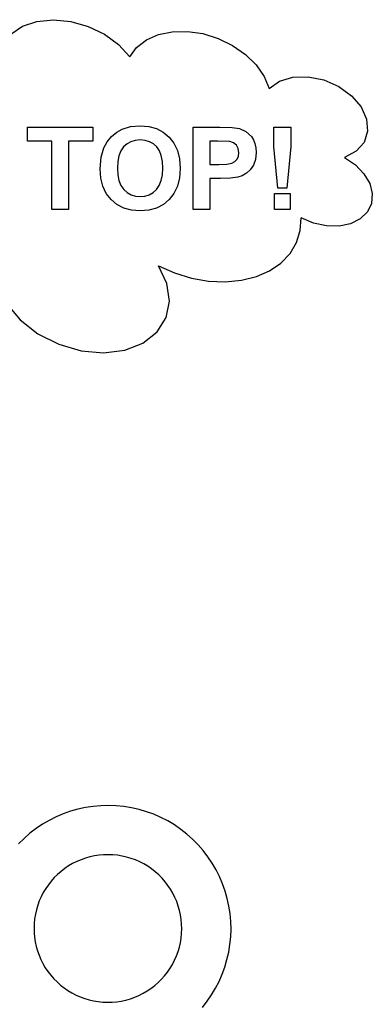
# Model space of a CAD drawing. Extents: x -1056 to 1056, y -1791 to 1791.
# Drawn here: x 340 to 1056, y -210 to 1791 of the extents above; entities that cross this region are included whole.
import ezdxf

# ---------------------------------------------------------------- set-up
doc = ezdxf.new("R2010")
doc.units = 0
doc.layers.get('0').update_dxf_attribs({"linetype": 'CONTINUOUS'})

msp = doc.modelspace()

# ---------------------------------------------------------------- linework, layer by layer
for p, q in [((345.3, 1777.4), (374.8, 1787.5)), ((374.8, 1787.5), (408.2, 1790.9)), ((408.2, 1790.9), (443.6, 1787.4)), ((443.6, 1787.4), (478.9, 1777.3)), ((321.6, 1761.4), (345.3, 1777.4)), ((478.9, 1777.3), (511.8, 1761.3)), ((511.8, 1761.3), (540.5, 1740.1)), ((621.5, 1760.5), (649.6, 1766.4)), ((649.6, 1766.4), (680.2, 1767.1)), ((680.2, 1767.1), (711.7, 1762.5)), ((711.7, 1762.5), (742.9, 1752.8)), ((577.2, 1734.3), (596.9, 1749.6)), ((596.9, 1749.6), (621.5, 1760.5)), ((742.9, 1752.8), (772.1, 1738.6)), ((540.5, 1740.1), (563.2, 1715.2)), ((563.2, 1715.2), (577.2, 1734.3)), ((772.1, 1738.6), (798.1, 1720.3)), ((798.1, 1720.3), (819.8, 1699)), ((819.8, 1699), (836.1, 1675.5)), ((836.1, 1675.5), (846.3, 1650.9)), ((846.3, 1650.9), (867.2, 1665.6)), ((867.2, 1665.6), (894.3, 1673.8)), ((894.3, 1673.8), (925.2, 1674.7)), ((925.2, 1674.7), (957.2, 1668.3)), ((957.2, 1668.3), (987.5, 1655.2)), ((987.5, 1655.2), (1013.5, 1636.3)), ((1013.5, 1636.3), (1033, 1613.5)), ((1033, 1613.5), (1044.2, 1588.7)), ((1044.2, 1588.7), (1046.2, 1564)), ((355.5, 1544.1), (355.5, 1572.4)), ((355.5, 1572.4), (488.3, 1572.4)), ((488.3, 1572.4), (488.3, 1544.1)), ((526.4, 1553.6), (536.8, 1562.4)), ((536.8, 1562.4), (548.1, 1568.6)), ((548.1, 1568.6), (564.9, 1573.6)), ((564.9, 1573.6), (584.1, 1575.2)), ((584.1, 1575.2), (601.6, 1573.8)), ((601.6, 1573.8), (617.3, 1569.5)), ((617.3, 1569.5), (631.2, 1562.3)), ((631.2, 1562.3), (643.2, 1552.3)), ((691.7, 1572.4), (745.9, 1572.4)), ((691.7, 1405.2), (691.7, 1572.4)), ((745.9, 1572.4), (771.3, 1571.8)), ((771.3, 1571.8), (786, 1569.9)), ((786, 1569.9), (799.2, 1563.9)), ((799.2, 1563.9), (810.1, 1553.5)), ((855.4, 1533.2), (855.4, 1572.4)), ((855.4, 1572.4), (890.1, 1572.4)), ((890.1, 1572.4), (890.1, 1533.2)), ((1046.2, 1564), (1038.8, 1541.5)), ((405.1, 1544.1), (355.5, 1544.1)), ((405.1, 1405.2), (405.1, 1544.1)), ((438.8, 1544.1), (438.8, 1405.2)), ((488.3, 1544.1), (438.8, 1544.1)), ((510.9, 1530.7), (517.6, 1542.8)), ((517.6, 1542.8), (526.4, 1553.6)), ((565.6, 1542.8), (557.7, 1538.3)), ((574.5, 1545.5), (565.6, 1542.8)), ((584.4, 1546.4), (574.5, 1545.5)), ((594.3, 1545.5), (584.4, 1546.4)), ((603.2, 1542.9), (594.3, 1545.5)), ((611.1, 1538.4), (603.2, 1542.9)), ((643.2, 1552.3), (652.9, 1539.7)), ((741.8, 1544.1), (725.5, 1544.1)), ((725.5, 1544.1), (725.5, 1496.7)), ((766.1, 1543), (741.8, 1544.1)), ((773.6, 1540.4), (766.1, 1543)), ((810.1, 1553.5), (814.3, 1546.8)), ((814.3, 1546.8), (817.3, 1539.1)), ((1038.8, 1541.5), (1022.7, 1523.3)), ((505.2, 1511.3), (510.9, 1530.7)), ((545.2, 1524), (541.2, 1514.1)), ((550.8, 1532.1), (545.2, 1524)), ((557.7, 1538.3), (550.8, 1532.1)), ((617.9, 1532.2), (611.1, 1538.4)), ((623.4, 1524.3), (617.9, 1532.2)), ((627.3, 1514.5), (623.4, 1524.3)), ((652.9, 1539.7), (659.8, 1524.9)), ((659.8, 1524.9), (664, 1507.9)), ((779.6, 1535.6), (773.6, 1540.4)), ((783.6, 1528.8), (779.6, 1535.6)), ((785, 1520.5), (783.6, 1528.8)), ((817.3, 1539.1), (819.2, 1530.5)), ((819.2, 1530.5), (819.8, 1521)), ((863.7, 1448.3), (855.4, 1533.2)), ((890.1, 1533.2), (881.9, 1448.3)), ((1022.7, 1523.3), (999.3, 1510.8)), ((503.2, 1487.8), (505.2, 1511.3)), ((538.8, 1502.4), (538, 1488.9)), ((541.2, 1514.1), (538.8, 1502.4)), ((629.7, 1502.8), (627.3, 1514.5)), ((630.5, 1489.4), (629.7, 1502.8)), ((664, 1507.9), (665.4, 1488.6)), ((770.6, 1499.3), (776.6, 1502.7)), ((776.6, 1502.7), (781.2, 1507.5)), ((781.2, 1507.5), (784, 1513.5)), ((784, 1513.5), (785, 1520.5)), ((818.4, 1506.8), (814.2, 1495.1)), ((819.8, 1521), (818.4, 1506.8)), ((999.3, 1510.8), (1021.2, 1495.9)), ((504.6, 1468.9), (503.2, 1487.8)), ((538, 1488.9), (538.8, 1475.6)), ((629.7, 1475.7), (630.5, 1489.4)), ((665.4, 1488.6), (664, 1469.4)), ((725.5, 1496.7), (743.9, 1496.7)), ((743.9, 1496.7), (760.6, 1497.3)), ((760.6, 1497.3), (770.6, 1499.3)), ((807.8, 1485.7), (800, 1478.6)), ((814.2, 1495.1), (807.8, 1485.7)), ((1021.2, 1495.9), (1038.6, 1477.8)), ((508.7, 1452.2), (504.6, 1468.9)), ((538.8, 1475.6), (541.3, 1464)), ((541.3, 1464), (545.4, 1454.1)), ((623.2, 1453.9), (627.3, 1463.9)), ((627.3, 1463.9), (629.7, 1475.7)), ((664, 1469.4), (659.9, 1452.5)), ((725.5, 1468.3), (725.5, 1405.2)), ((747.5, 1468.3), (725.5, 1468.3)), ((767.7, 1468.9), (747.5, 1468.3)), ((782.5, 1470.7), (767.7, 1468.9)), ((791.3, 1473.6), (782.5, 1470.7)), ((800, 1478.6), (791.3, 1473.6)), ((1038.6, 1477.8), (1050.4, 1457.8)), ((515.6, 1437.6), (508.7, 1452.2)), ((545.4, 1454.1), (551.1, 1445.9)), ((551.1, 1445.9), (558.1, 1439.5)), ((610.6, 1439.4), (617.5, 1445.8)), ((617.5, 1445.8), (623.2, 1453.9)), ((659.9, 1452.5), (653, 1437.8)), ((881.9, 1448.3), (863.7, 1448.3)), ((1050.4, 1457.8), (1055.6, 1437.3)), ((525.3, 1425.1), (515.6, 1437.6)), ((537.2, 1415.2), (525.3, 1425.1)), ((558.1, 1439.5), (566, 1434.9)), ((566, 1434.9), (574.8, 1432.1)), ((574.8, 1432.1), (584.4, 1431.2)), ((584.4, 1431.2), (594.1, 1432.1)), ((594.1, 1432.1), (602.8, 1434.9)), ((602.8, 1434.9), (610.6, 1439.4)), ((643.4, 1425.2), (631.4, 1415.2)), ((653, 1437.8), (643.4, 1425.2)), ((856.8, 1405.2), (856.8, 1437.3)), ((856.8, 1437.3), (888.8, 1437.3)), ((888.8, 1437.3), (888.8, 1405.2)), ((1055.6, 1437.3), (1054, 1417.5)), ((438.8, 1405.2), (405.1, 1405.2)), ((551.1, 1408.1), (537.2, 1415.2)), ((566.9, 1403.8), (551.1, 1408.1)), ((584.5, 1402.4), (566.9, 1403.8)), ((602, 1403.8), (584.5, 1402.4)), ((617.7, 1408.1), (602, 1403.8)), ((631.4, 1415.2), (617.7, 1408.1)), ((725.5, 1405.2), (691.7, 1405.2)), ((888.8, 1405.2), (856.8, 1405.2)), ((1054, 1417.5), (1045.7, 1400)), ((909.4, 1362.2), (911.3, 1388.3)), ((936.2, 1377.5), (911.3, 1388.3)), ((1031.3, 1385.8), (1011.6, 1376)), ((1045.7, 1400), (1031.3, 1385.8)), ((901.8, 1337.7), (909.4, 1362.2)), ((962.4, 1371.7), (936.2, 1377.5)), ((988.1, 1371.2), (962.4, 1371.7)), ((1011.6, 1376), (988.1, 1371.2)), ((888.6, 1315.5), (901.8, 1337.7)), ((870.2, 1296.3), (888.6, 1315.5)), ((638.3, 1254.8), (621.3, 1290.5)), ((621.3, 1290.5), (654.1, 1276)), ((847.2, 1280.6), (870.2, 1296.3)), ((654.1, 1276), (688.3, 1265.7)), ((688.3, 1265.7), (723, 1259.7)), ((757.2, 1258.2), (789.9, 1261.2)), ((789.9, 1261.2), (820.2, 1268.8)), ((820.2, 1268.8), (847.2, 1280.6)), ((643.6, 1218.9), (638.3, 1254.8)), ((723, 1259.7), (757.2, 1258.2)), ((313, 1213.7), (340.5, 1180.6)), ((636.9, 1185.3), (643.6, 1218.9)), ((618.6, 1156.3), (636.9, 1185.3)), ((340.5, 1180.6), (376.6, 1152.5)), ((376.6, 1152.5), (418.9, 1131)), ((590, 1133.7), (618.6, 1156.3)), ((418.9, 1131), (464.5, 1117.9)), ((553.1, 1119.3), (590, 1133.7)), ((464.5, 1117.9), (510.2, 1113.9)), ((510.2, 1113.9), (553.1, 1119.3)), ((442.8, 181.9), (428, 176.6)), ((457.9, 186.2), (442.8, 181.9)), ((473.2, 189.5), (457.9, 186.2)), ((488.7, 191.9), (473.2, 189.5)), ((504.4, 193.3), (488.7, 191.9)), ((520.1, 193.7), (504.4, 193.3)), ((535.8, 193.1), (520.1, 193.7)), ((551.4, 191.6), (535.8, 193.1)), ((566.9, 189), (551.4, 191.6)), ((582.2, 185.5), (566.9, 189)), ((597.3, 181.1), (582.2, 185.5)), ((612, 175.7), (597.3, 181.1)), ((399.5, 163.4), (385.9, 155.5)), ((413.5, 170.5), (399.5, 163.4)), ((428, 176.6), (413.5, 170.5)), ((626.4, 169.4), (612, 175.7)), ((640.4, 162.2), (626.4, 169.4)), ((653.8, 154.1), (640.4, 162.2)), ((372.9, 146.7), (360.4, 137.2)), ((385.9, 155.5), (372.9, 146.7)), ((666.8, 145.2), (653.8, 154.1)), ((679.1, 135.5), (666.8, 145.2)), ((348.6, 126.9), (337.4, 115.8)), ((360.4, 137.2), (348.6, 126.9)), ((690.9, 125.1), (679.1, 135.5)), ((701.9, 113.9), (690.9, 125.1)), ((712.2, 102.1), (701.9, 113.9)), ((721.8, 89.6), (712.2, 102.1)), ((464.3, 83.5), (455.6, 79.8)), ((473.2, 86.6), (464.3, 83.5)), ((482.2, 89.2), (473.2, 86.6)), ((491.4, 91.2), (482.2, 89.2)), ((500.8, 92.6), (491.4, 91.2)), ((510.1, 93.5), (500.8, 92.6)), ((519.6, 93.7), (510.1, 93.5)), ((529, 93.4), (519.6, 93.7)), ((538.4, 92.4), (529, 93.4)), ((547.7, 90.9), (538.4, 92.4)), ((556.8, 88.8), (547.7, 90.9)), ((565.9, 86.1), (556.8, 88.8)), ((574.7, 82.9), (565.9, 86.1)), ((583.4, 79.1), (574.7, 82.9)), ((730.6, 76.6), (721.8, 89.6)), ((431.2, 65.5), (423.8, 59.8)), ((439.1, 70.8), (431.2, 65.5)), ((447.2, 75.5), (439.1, 70.8)), ((455.6, 79.8), (447.2, 75.5)), ((591.7, 74.8), (583.4, 79.1)), ((599.8, 70), (591.7, 74.8)), ((607.6, 64.6), (599.8, 70)), ((615, 58.8), (607.6, 64.6)), ((738.5, 63), (730.6, 76.6)), ((745.5, 49), (738.5, 63)), ((410, 47), (403.7, 39.9)), ((416.7, 53.6), (410, 47)), ((423.8, 59.8), (416.7, 53.6)), ((622, 52.5), (615, 58.8)), ((628.7, 45.8), (622, 52.5)), ((634.9, 38.7), (628.7, 45.8)), ((751.7, 34.5), (745.5, 49)), ((392.6, 24.8), (387.7, 16.7)), ((397.9, 32.5), (392.6, 24.8)), ((403.7, 39.9), (397.9, 32.5)), ((640.6, 31.3), (634.9, 38.7)), ((645.8, 23.4), (640.6, 31.3)), ((650.6, 15.3), (645.8, 23.4)), ((756.9, 19.7), (751.7, 34.5)), ((383.4, 8.3), (379.6, -0.3)), ((387.7, 16.7), (383.4, 8.3)), ((654.8, 6.9), (650.6, 15.3)), ((658.5, -1.8), (654.8, 6.9)), ((761.2, 4.6), (756.9, 19.7)), ((764.6, -10.7), (761.2, 4.6)), ((373.7, -18.2), (371.6, -27.4)), ((376.4, -9.2), (373.7, -18.2)), ((379.6, -0.3), (376.4, -9.2)), ((661.7, -10.7), (658.5, -1.8)), ((664.3, -19.7), (661.7, -10.7)), ((666.3, -28.9), (664.3, -19.7)), ((767, -26.2), (764.6, -10.7)), ((370.1, -36.7), (369.1, -46.1)), ((371.6, -27.4), (370.1, -36.7)), ((667.7, -38.3), (666.3, -28.9)), ((668.5, -47.6), (667.7, -38.3)), ((768.4, -41.9), (767, -26.2)), ((369.1, -46.1), (368.8, -55.5)), ((368.8, -55.5), (369, -64.9)), ((668.4, -66.5), (668.8, -57.1)), ((668.8, -57.1), (668.5, -47.6)), ((768.2, -73.3), (768.8, -57.6)), ((768.8, -57.6), (768.4, -41.9)), ((369, -64.9), (369.9, -74.3)), ((369.9, -74.3), (371.3, -83.6)), ((666, -85.2), (667.5, -75.9)), ((667.5, -75.9), (668.4, -66.5)), ((766.6, -88.9), (768.2, -73.3)), ((371.3, -83.6), (373.3, -92.8)), ((373.3, -92.8), (375.9, -101.9)), ((661.2, -103.4), (663.9, -94.3)), ((663.9, -94.3), (666, -85.2)), ((764.1, -104.4), (766.6, -88.9)), ((375.9, -101.9), (379, -110.8)), ((379, -110.8), (382.7, -119.4)), ((382.7, -119.4), (387, -127.8)), ((654.2, -120.9), (658, -112.2)), ((658, -112.2), (661.2, -103.4)), ((756.1, -134.8), (760.6, -119.7)), ((760.6, -119.7), (764.1, -104.4)), ((387, -127.8), (391.7, -136)), ((391.7, -136), (397, -143.8)), ((639.7, -145.1), (645, -137.3)), ((645, -137.3), (649.8, -129.2)), ((649.8, -129.2), (654.2, -120.9)), ((750.7, -149.5), (756.1, -134.8)), ((397, -143.8), (402.7, -151.3)), ((402.7, -151.3), (408.9, -158.4)), ((408.9, -158.4), (415.5, -165.1)), ((620.9, -166.2), (627.6, -159.5)), ((627.6, -159.5), (633.9, -152.5)), ((633.9, -152.5), (639.7, -145.1)), ((744.4, -163.9), (750.7, -149.5)), ((415.5, -165.1), (422.6, -171.3)), ((422.6, -171.3), (430, -177.2)), ((430, -177.2), (437.7, -182.5)), ((598.5, -183.3), (606.3, -178.1)), ((606.3, -178.1), (613.8, -172.3)), ((613.8, -172.3), (620.9, -166.2)), ((729.2, -191.3), (737.2, -177.9)), ((737.2, -177.9), (744.4, -163.9)), ((437.7, -182.5), (445.8, -187.3)), ((445.8, -187.3), (454.2, -191.7)), ((454.2, -191.7), (462.8, -195.4)), ((462.8, -195.4), (471.7, -198.7)), ((471.7, -198.7), (480.7, -201.4)), ((555.3, -201.8), (564.4, -199.2)), ((564.4, -199.2), (573.3, -196)), ((573.3, -196), (581.9, -192.3)), ((581.9, -192.3), (590.4, -188.1)), ((590.4, -188.1), (598.5, -183.3)), ((720.3, -204.3), (729.2, -191.3)), ((480.7, -201.4), (489.9, -203.5)), ((489.9, -203.5), (499.2, -205)), ((499.2, -205), (508.6, -205.9)), ((508.6, -205.9), (518, -206.3)), ((518, -206.3), (527.4, -206)), ((527.4, -206), (536.8, -205.2)), ((536.8, -205.2), (546.1, -203.8)), ((546.1, -203.8), (555.3, -201.8)), ((710.6, -216.6), (720.3, -204.3))]:
    msp.add_line(p, q)

doc.saveas('drawing.dxf')
